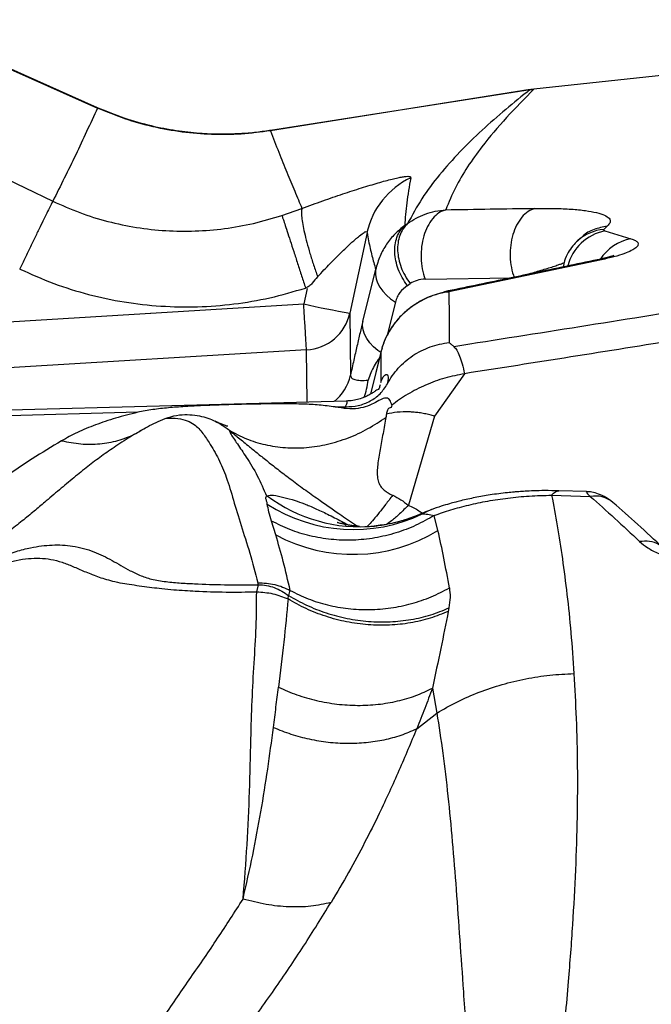
# Model space of a CAD drawing. Units: millimetres. Extents: x 3648 to 28952, y 2988 to 24212.
# Drawn here: x 17958 to 18159, y 19261 to 19573 of the extents above; entities that cross this region are included whole.
import ezdxf

# ---------------------------------------------------------------- set-up
doc = ezdxf.new("R2010")
doc.units = ezdxf.units.MM

msp = doc.modelspace()

# ---------------------------------------------------------------- linework, layer by layer
for p, q in [((18326.7, 19573.46), (18121.27, 19551.44)), ((17936.4, 19566.11), (17982.73, 19545.42)), ((18120.05, 19551.24), (18037.62, 19538.31)), ((18120.04, 19551.28), (18037.64, 19538.22)), ((17906.13, 19546.04), (17968.58, 19515.89)), ((18041.28, 19511.37), (18047.64, 19513.59)), ((18080.27, 19508.18), (18081.16, 19508.77)), ((18144.52, 19507.94), (18143.41, 19506.94)), ((18068.29, 19505.93), (18062.88, 19480.41)), ((18136.33, 19504.38), (18135.18, 19503.35)), ((18143.75, 19506.44), (18152.05, 19503.99)), ((17958.08, 19494.39), (17958.16, 19494.35)), ((18142.71, 19497.31), (18094.21, 19487.17)), ((18142.71, 19497.31), (18141.41, 19497.23)), ((18066.99, 19477.86), (18071.04, 19494.24)), ((18086.72, 19491.17), (18114.09, 19491.59)), ((18049.26, 19488.22), (18048.21, 19483.29)), ((18081.09, 19489.15), (18082, 19489.75)), ((18092.88, 19487.1), (18094.21, 19487.17)), ((17903.66, 19474.59), (18048.21, 19483.29)), ((18077.31, 19483.87), (18074.73, 19473.4)), ((18062.88, 19480.41), (18063.06, 19460.7)), ((18049.11, 19468.76), (17934.19, 19461.84)), ((18049.25, 19452.14), (18049.11, 19468.76)), ((18072.75, 19468.41), (18069.38, 19454.69)), ((18072.65, 19467.93), (18069.4, 19454.7)), ((18072.65, 19467.93), (18072.66, 19458.42)), ((18073.12, 19469.21), (18072.81, 19468.38)), ((18099.23, 19461.17), (18089.76, 19447.69)), ((18072.66, 19458.42), (18072.66, 19458.42)), ((18061.66, 19452.47), (17841.1, 19446.52)), ((18061.7, 19452.44), (18061.66, 19452.43)), ((17995.52, 19448.92), (17841.59, 19444.77)), ((18089.76, 19447.69), (18081.43, 19419.51)), ((18126.88, 19422.61), (18139.15, 19422.19)), ((18137.97, 19423.77), (18129.19, 19424.03)), ((18036.4, 19422.36), (18036.42, 19422.37)), ((18036.42, 19422.37), (18036.59, 19422.45)), ((18088.79, 19418.06), (18085.82, 19416.69)), ((18039.36, 19410.04), (18038, 19414.42)), ((18060.25, 19414.32), (18061.69, 19413.13)), ((18060.25, 19414.32), (18062.55, 19413.12)), ((18090.79, 19411.42), (18089.61, 19416.21)), ((18033.28, 19391.97), (18033.82, 19394.24)), ((18043.24, 19389.71), (18043.42, 19390.82)), ((18094.28, 19386.86), (18094.07, 19385.78)), ((18089.03, 19361.4), (18090.43, 19353.51)), ((18084.06, 19348.55), (18090.43, 19353.51))]:
    msp.add_line(p, q)
at = {"flags": 128}
for points in [[(17982.78, 19545.53), (17959.61, 19555.86), (17936.44, 19566.2)], [(18071, 19494.01), (18070.96, 19492.67), (18071.16, 19491.31), (18071.63, 19489.94), (18072.33, 19488.6), (18073.27, 19487.3), (18074.43, 19486.06), (18075.79, 19484.91), (18077.31, 19483.87)], [(18072.63, 19467.9), (18071.71, 19468.56), (18070.33, 19469.73), (18069.16, 19471), (18068.21, 19472.33), (18067.52, 19473.71), (18067.07, 19475.11), (18066.9, 19476.5), (18066.99, 19477.86)]]:
    msp.add_lwpolyline(points, dxfattribs=at)
for centre, radius, start, end in [((18092.68, 19500.64), 24.96, 114.9385, 167.7565), ((18144.69, 19492.77), 14.23, 95.1595, 132.4994), ((18146.67, 19491.57), 15.16, 101.0984, 165.4135), ((18154.76, 19489.46), 14.78, 100.5703, 147.6134), ((18077.67, 19493.11), 6.72, 170.3657, 172.3157), ((18106.67, 19742.13), 265.36, 257.275, 260.5036), ((18048.31, 19483.68), 14.94, 273.0686, 347.3462), ((18048.64, 19463.88), 14.77, 308.6732, 347.5697), ((18046.03, 19461.47), 22.72, 339.7091, 354.0583), ((18066.01, 19461.57), 48.95, 233.0602, 275.5091), ((18064.02, 19462.04), 50.31, 237.0438, 295.6709), ((18140.81, 19413.8), 8.56, 49.8916, 101.1861), ((18063.87, 19455.58), 51.72, 241.7115, 301.3632)]:
    msp.add_arc(centre, radius, start, end)
for points, knots in [([(18120.04, 19551.28), (18117.45, 19549.2), (18112.28, 19545.04), (18104.75, 19538.47), (18097.64, 19531.58), (18091.2, 19524.32), (18085.51, 19516.74), (18082.61, 19511.43), (18081.16, 19508.77)], [0, 0, 0, 0, 0.166221, 0.332605, 0.499171, 0.665924, 0.832866, 1, 1, 1, 1]), ([(18121.27, 19551.44), (18118.32, 19548.44), (18112.43, 19542.45), (18105.43, 19534.26), (18100.12, 19526.82), (18096.18, 19520.21), (18094.24, 19515.53), (18093.27, 19513.18)], [0, 0, 0, 0, 0.24965, 0.499523, 0.666237, 0.833062, 1, 1, 1, 1]), ([(18120.04, 19551.28), (18120.24, 19551.31), (18120.65, 19551.37), (18121.06, 19551.41), (18121.27, 19551.44)], [0, 0, 0, 0, 0.499975, 1, 1, 1, 1]), ([(18121.27, 19551.41), (18121.07, 19551.38), (18120.65, 19551.33), (18120.24, 19551.27), (18120.04, 19551.24)], [0, 0, 0, 0, 0.500051, 1, 1, 1, 1]), ([(18121.27, 19551.39), (18121.27, 19551.4), (18121.26, 19551.5), (18121.27, 19551.46), (18121.27, 19551.44)], [0, 0, 0, 0, 0.167344, 1, 1, 1, 1]), ([(17982.73, 19545.42), (17980.47, 19540.47), (17975.95, 19530.56), (17971.03, 19520.78), (17968.58, 19515.89)], [0, 0, 0, 0, 0.50042, 1, 1, 1, 1]), ([(17982.77, 19545.5), (17982.78, 19545.52), (17982.81, 19545.59), (17982.76, 19545.49), (17982.73, 19545.42)], [0, 0, 0, 0, 0.321464, 1, 1, 1, 1]), ([(18037.64, 19538.22), (18034.54, 19537.81), (18028.35, 19537.01), (18018.97, 19536.92), (18009.64, 19537.67), (18000.42, 19539.35), (17991.38, 19541.85), (17985.62, 19544.23), (17982.73, 19545.42)], [0, 0, 0, 0, 0.166715, 0.3334, 0.500063, 0.666712, 0.833355, 1, 1, 1, 1]), ([(18037.96, 19538.36), (18036.39, 19538.13), (18033.05, 19537.64), (18027.66, 19537.21), (18021.6, 19537.05), (18014.88, 19537.32), (18007.53, 19538.15), (17999.64, 19539.69), (17991.24, 19542.04), (17985.67, 19544.34), (17982.78, 19545.53)], [0, 0, 0, 0, 0.0840424, 0.1797926, 0.2872457, 0.4063975, 0.537246, 0.6797919, 0.83404, 1, 1, 1, 1]), ([(18037.63, 19538.28), (18037.62, 19538.3), (18037.61, 19538.38), (18037.63, 19538.28), (18037.64, 19538.22)], [0, 0, 0, 0, 0.303637, 1, 1, 1, 1]), ([(18037.64, 19538.22), (18038.52, 19535.92), (18040.29, 19531.33), (18042.89, 19524.98), (18045.39, 19519.02), (18046.89, 19515.4), (18047.64, 19513.59)], [0, 0, 0, 0, 0.2498, 0.499901, 0.750077, 1, 1, 1, 1]), ([(18047.64, 19513.59), (18049.86, 19514.41), (18054.27, 19516.03), (18060.66, 19518.22), (18066.61, 19520.14), (18071.06, 19521.48), (18074.17, 19522.36), (18076.27, 19522.91), (18078.09, 19523.34), (18079.61, 19523.63), (18080.8, 19523.79), (18081.63, 19523.79), (18082.13, 19523.63), (18082.15, 19523.39), (18082.16, 19523.27)], [0, 0, 0, 0, 0.127103, 0.252758, 0.377124, 0.500556, 0.562173, 0.623802, 0.685553, 0.747541, 0.809885, 0.872691, 0.936044, 1, 1, 1, 1]), ([(18082.16, 19523.27), (18081.68, 19520.58), (18080.72, 19515.19), (18080.42, 19510.52), (18080.27, 19508.18)], [0, 0, 0, 0, 0.499228, 1, 1, 1, 1]), ([(17968.58, 19515.89), (17968.41, 19515.57), (17968.07, 19514.9), (17967.22, 19513.18), (17966.11, 19510.93), (17964.75, 19508.15), (17963.2, 19504.97), (17961.53, 19501.52), (17959.8, 19497.97), (17958.65, 19495.57), (17958.08, 19494.39)], [0, 0, 0, 0, 0.119052, 0.24306, 0.370607, 0.5, 0.629393, 0.75694, 0.880948, 1, 1, 1, 1]), ([(17968.58, 19515.89), (17971.41, 19514.62), (17977.08, 19512.08), (17986, 19509.34), (17995.13, 19507.42), (18004.41, 19506.41), (18013.76, 19506.29), (18023.08, 19507.07), (18032.31, 19508.68), (18038.29, 19510.47), (18041.28, 19511.37)], [0, 0, 0, 0, 0.124685, 0.24939, 0.374156, 0.499019, 0.624012, 0.749161, 0.874486, 1, 1, 1, 1]), ([(18047.64, 19513.59), (18047.57, 19513.25), (18047.44, 19512.57), (18047.54, 19510.83), (18047.86, 19508.61), (18048.42, 19505.89), (18049.19, 19502.79), (18050.17, 19499.35), (18051.31, 19495.7), (18052.18, 19493.18), (18052.61, 19491.92)], [0, 0, 0, 0, 0.124541, 0.249739, 0.374946, 0.499955, 0.624971, 0.7502, 0.875428, 1, 1, 1, 1]), ([(18081.16, 19508.77), (18082.04, 19509.36), (18083.8, 19510.54), (18086.76, 19511.84), (18089.92, 19512.79), (18092.15, 19513.05), (18093.27, 19513.18)], [0, 0, 0, 0, 0.2468697, 0.4948655, 0.74541, 1, 1, 1, 1]), ([(18093.27, 19513.18), (18092.54, 19512.9), (18091.06, 19512.33), (18089.08, 19510.46), (18087.44, 19507.96), (18086.24, 19504.94), (18085.53, 19501.56), (18085.36, 19497.98), (18085.72, 19494.39), (18086.39, 19492.23), (18086.72, 19491.17)], [0, 0, 0, 0, 0.12322, 0.25, 0.37678, 0.5, 0.62322, 0.75, 0.87678, 1, 1, 1, 1]), ([(18093.27, 19513.18), (18097.98, 19513.26), (18107.4, 19513.42), (18116.82, 19513.55), (18121.53, 19513.62)], [0, 0, 0, 0, 0.499962, 1, 1, 1, 1]), ([(18121.53, 19513.62), (18120.8, 19513.33), (18119.33, 19512.75), (18117.35, 19510.88), (18115.71, 19508.38), (18114.52, 19505.36), (18113.81, 19501.98), (18113.63, 19498.4), (18113.98, 19494.82), (18114.65, 19492.67), (18114.97, 19491.61)], [0, 0, 0, 0, 0.123195, 0.249958, 0.376743, 0.5, 0.623257, 0.750042, 0.876805, 1, 1, 1, 1]), ([(18121.53, 19513.62), (18123.66, 19513.62), (18127.92, 19513.64), (18133.24, 19513.39), (18137.73, 19512.95), (18141.26, 19512.31), (18143.82, 19511.49), (18145.28, 19510.48), (18145.7, 19509.31), (18144.91, 19508.4), (18144.52, 19507.94)], [0, 0, 0, 0, 0.124832, 0.249737, 0.374705, 0.499726, 0.624787, 0.749869, 0.87495, 1, 1, 1, 1]), ([(18041.28, 19511.37), (18041.38, 19511.07), (18041.59, 19510.48), (18042.16, 19508.76), (18042.94, 19506.41), (18043.91, 19503.43), (18045.03, 19499.96), (18046.26, 19496.18), (18047.52, 19492.26), (18048.37, 19489.62), (18048.78, 19488.33)], [0, 0, 0, 0, 0.118504, 0.242406, 0.370187, 0.5, 0.629813, 0.757594, 0.881496, 1, 1, 1, 1]), ([(18080.27, 19508.18), (18079.19, 19507.32), (18077.03, 19505.58), (18074.41, 19502.28), (18072.27, 19498.52), (18071.45, 19495.68), (18071.04, 19494.24)], [0, 0, 0, 0, 0.2428692, 0.4885552, 0.7398548, 1, 1, 1, 1]), ([(18081.09, 19489.15), (18080.51, 19489.97), (18079.37, 19491.6), (18078.16, 19494.27), (18077.38, 19496.96), (18077.04, 19499.6), (18077.15, 19502.13), (18077.72, 19504.47), (18078.72, 19506.57), (18079.75, 19507.64), (18080.27, 19508.18)], [0, 0, 0, 0, 0.1290702, 0.2543789, 0.377632, 0.5, 0.622368, 0.7456211, 0.8709298, 1, 1, 1, 1]), ([(18081.16, 19508.77), (18080.64, 19508.23), (18079.62, 19507.17), (18078.62, 19505.06), (18078.05, 19502.73), (18077.94, 19500.2), (18078.28, 19497.55), (18079.07, 19494.87), (18080.28, 19492.2), (18081.42, 19490.58), (18082, 19489.75)], [0, 0, 0, 0, 0.129069, 0.254378, 0.377632, 0.5, 0.622368, 0.745622, 0.870931, 1, 1, 1, 1]), ([(18144.52, 19507.94), (18143.11, 19507.67), (18140.3, 19507.12), (18137.51, 19505.66), (18136.48, 19504.46), (18136.37, 19504.34)], [0, 0, 0, 0, 0.473672, 0.947343, 1, 1, 1, 1]), ([(18143.41, 19506.94), (18143.35, 19506.84), (18143.22, 19506.65), (18143.57, 19506.51), (18143.75, 19506.44)], [0, 0, 0, 0, 0.499791, 1, 1, 1, 1]), ([(18052.61, 19491.92), (18053.28, 19492.64), (18054.61, 19494.06), (18056.56, 19496.08), (18058.77, 19498.31), (18061.12, 19500.6), (18063.16, 19502.52), (18064.58, 19503.79), (18065.83, 19504.85), (18067.1, 19505.85), (18068.15, 19506.43), (18068.24, 19506.09), (18068.29, 19505.93)], [0, 0, 0, 0, 0.105957, 0.207697, 0.305086, 0.450381, 0.576424, 0.638586, 0.695911, 0.803715, 0.902688, 1, 1, 1, 1]), ([(18068.29, 19505.93), (18068.45, 19505.04), (18068.77, 19503.28), (18069.3, 19500.86), (18069.85, 19498.58), (18070.44, 19496.4), (18070.84, 19494.97), (18071.04, 19494.24)], [0, 0, 0, 0, 0.1990952, 0.3970821, 0.5990922, 0.7943233, 1, 1, 1, 1]), ([(18152.05, 19503.99), (18152.56, 19503.8), (18153.57, 19503.44), (18154.3, 19502.76), (18154.4, 19501.99), (18153.74, 19501.14), (18152.29, 19500.21), (18149.97, 19499.24), (18146.83, 19498.24), (18144.08, 19497.62), (18142.71, 19497.31)], [0, 0, 0, 0, 0.125223, 0.250449, 0.375649, 0.500788, 0.625825, 0.750718, 0.87544, 1, 1, 1, 1]), ([(18135.18, 19503.36), (18134.64, 19502.83), (18133.51, 19501.71), (18132.06, 19499.54), (18130.97, 19497.28), (18130.65, 19495.67), (18130.52, 19495.02)], [0, 0, 0, 0, 0.243522, 0.511643, 0.801553, 1, 1, 1, 1]), ([(18146.6, 19498.6), (18146.6, 19498.61), (18146.6, 19498.63), (18146.19, 19498.49), (18145.28, 19498.22), (18143.7, 19497.79), (18142.12, 19497.45), (18141.28, 19497.27)], [0, 0, 0, 0, 0.088273, 0.269538, 0.480593, 0.723272, 1, 1, 1, 1]), ([(18141.4, 19497.29), (18134.69, 19495.89), (18125.02, 19493.87), (18108.83, 19490.49), (18099.37, 19488.52), (18092.87, 19487.16)], [0, 0, 0, 0, 0.415006, 0.598125, 1, 1, 1, 1]), ([(18255.61, 19495.35), (18229.01, 19491.01), (18175.82, 19482.35), (18122.52, 19473.94), (18095.88, 19469.74)], [0, 0, 0, 0, 0.500038, 1, 1, 1, 1]), ([(18117.92, 19492.39), (18118.5, 19492.55), (18119.96, 19492.94), (18121.84, 19493.47), (18123.76, 19494.04), (18125.6, 19494.59), (18127.38, 19495.15), (18128.87, 19495.65), (18129.92, 19496.03), (18130.55, 19496.27), (18130.8, 19496.37), (18130.84, 19496.39)], [0, 0, 0, 0, 0.094481, 0.234447, 0.337337, 0.467768, 0.625741, 0.767012, 0.884761, 0.978986, 1, 1, 1, 1]), ([(17958.16, 19494.35), (17961.71, 19492.76), (17968.79, 19489.59), (17979.9, 19486.16), (17991.27, 19483.74), (18002.86, 19482.45), (18014.5, 19482.23), (18026.07, 19483.12), (18037.56, 19485.05), (18045.03, 19487.23), (18048.78, 19488.33)], [0, 0, 0, 0, 0.125423, 0.249787, 0.374258, 0.499997, 0.625067, 0.749346, 0.873954, 1, 1, 1, 1]), ([(18052.61, 19491.92), (18052.06, 19491.24), (18051.2, 19490.19), (18050, 19488.85), (18049.17, 19488.49), (18048.78, 19488.33)], [0, 0, 0, 0, 0.496724, 0.76748, 1, 1, 1, 1]), ([(18081.09, 19489.15), (18080.25, 19488.47), (18078.99, 19487.45), (18077.84, 19485.55), (18077.49, 19484.43), (18077.31, 19483.87)], [0, 0, 0, 0, 0.499619, 0.749841, 1, 1, 1, 1]), ([(18086.72, 19491.17), (18085.84, 19491.09), (18084.09, 19490.93), (18082.7, 19490.15), (18082, 19489.75)], [0, 0, 0, 0, 0.4999226, 1, 1, 1, 1]), ([(18278.45, 19489.95), (18265.8, 19487.88), (18240.86, 19483.8), (18203.96, 19477.82), (18168.12, 19472.06), (18133.33, 19466.52), (18110.48, 19462.93), (18099.23, 19461.17)], [0, 0, 0, 0, 0.211959, 0.417939, 0.617938, 0.811958, 1, 1, 1, 1]), ([(18094.21, 19487.17), (18093.01, 19486.94), (18090.54, 19486.46), (18086.9, 19485.07), (18083.37, 19483.13), (18080.13, 19480.65), (18077.36, 19477.73), (18075.18, 19474.55), (18073.57, 19471.26), (18072.95, 19469.02), (18072.65, 19467.93)], [0, 0, 0, 0, 0.11944, 0.24382, 0.372394, 0.503187, 0.633367, 0.760347, 0.882663, 1, 1, 1, 1]), ([(18091.96, 19486.83), (18091.03, 19486.57), (18089.32, 19486.1), (18087.04, 19485.14), (18085.16, 19484.17), (18083.9, 19483.39), (18083.01, 19482.77), (18082.24, 19482.23), (18081.13, 19481.37), (18079.64, 19480.07), (18078.1, 19478.47), (18076.6, 19476.6), (18075.23, 19474.51), (18073.95, 19472.04), (18073.34, 19470.2), (18073.01, 19469.23)], [0, 0, 0, 0, 0.109279, 0.20101, 0.273302, 0.342423, 0.363325, 0.39222, 0.445912, 0.517834, 0.60884, 0.689964, 0.78219, 0.885524, 1, 1, 1, 1]), ([(18091.99, 19486.73), (18092.18, 19486.88), (18092.45, 19487.11), (18092.78, 19487.1), (18092.88, 19487.1)], [0, 0, 0, 0, 0.674387, 1, 1, 1, 1]), ([(18094.21, 19487.17), (18094.27, 19484.68), (18094.39, 19479.68), (18094.37, 19473.92), (18094.36, 19471.04)], [0, 0, 0, 0, 0.499519, 1, 1, 1, 1]), ([(18049.11, 19468.76), (18049.09, 19468.94), (18049.07, 19469.3), (18049, 19470.37), (18048.91, 19471.84), (18048.79, 19473.72), (18048.66, 19475.92), (18048.51, 19478.31), (18048.36, 19480.79), (18048.26, 19482.47), (18048.21, 19483.29)], [0, 0, 0, 0, 0.118397, 0.242278, 0.370105, 0.5, 0.629895, 0.757722, 0.881603, 1, 1, 1, 1]), ([(18066.99, 19477.86), (18066.69, 19476.64), (18066.09, 19474.19), (18065.11, 19469.99), (18064.09, 19465.47), (18063.4, 19462.29), (18063.06, 19460.7)], [0, 0, 0, 0, 0.2501, 0.50014, 0.750106, 1, 1, 1, 1]), ([(18074.76, 19457.91), (18075.25, 19458.79), (18076.24, 19460.55), (18078.18, 19462.93), (18080.37, 19465.08), (18082.81, 19466.95), (18085.48, 19468.51), (18088.32, 19469.73), (18091.29, 19470.62), (18093.34, 19470.9), (18094.36, 19471.04)], [0, 0, 0, 0, 0.12465, 0.24977, 0.374831, 0.499821, 0.624955, 0.750015, 0.874985, 1, 1, 1, 1]), ([(18094.36, 19471.04), (18094.61, 19470.83), (18095.12, 19470.4), (18095.63, 19469.96), (18095.88, 19469.74)], [0, 0, 0, 0, 0.4999955, 1, 1, 1, 1]), ([(18095.88, 19469.74), (18096.18, 19469.41), (18096.78, 19468.76), (18097.65, 19466.84), (18098.49, 19464.37), (18098.99, 19462.23), (18099.23, 19461.17)], [0, 0, 0, 0, 0.249919, 0.500055, 0.749895, 1, 1, 1, 1]), ([(18072.17, 19466.06), (18072.06, 19465.91), (18071.53, 19465.22), (18070.62, 19463.71), (18069.5, 19461.54), (18068.91, 19459.9), (18068.63, 19459.11)], [0, 0, 0, 0, 0.083618, 0.411509, 0.716423, 1, 1, 1, 1]), ([(18063.06, 19460.7), (18063.1, 19460.4), (18063.19, 19459.81), (18064.33, 19459.25), (18066.11, 19458.97), (18067.78, 19459.07), (18068.63, 19459.11)], [0, 0, 0, 0, 0.251599, 0.499992, 0.748359, 1, 1, 1, 1]), ([(18072.66, 19458.42), (18072.87, 19458.94), (18073.29, 19460.01), (18073.99, 19460.8), (18074.58, 19461.04), (18074.96, 19460.62), (18075.05, 19459.64), (18074.84, 19458.47), (18074.74, 19457.9)], [0, 0, 0, 0, 0.152342, 0.312559, 0.479528, 0.651541, 0.826053, 1, 1, 1, 1]), ([(18099.23, 19461.17), (18097.15, 19460.76), (18092.97, 19459.94), (18086.83, 19457.67), (18082.07, 19455.23), (18078.56, 19452.99), (18076.98, 19451.75), (18076.19, 19451.14)], [0, 0, 0, 0, 0.24992, 0.499837, 0.749748, 0.874913, 1, 1, 1, 1]), ([(18061.46, 19450.67), (18062.83, 19450.74), (18065.58, 19450.88), (18069.36, 19452.38), (18072.59, 19454.67), (18074.04, 19456.83), (18074.76, 19457.91)], [0, 0, 0, 0, 0.25005, 0.500237, 0.750546, 1, 1, 1, 1]), ([(18072.42, 19457.6), (18072.34, 19457.21), (18072.24, 19456.71), (18071.99, 19456.26), (18071.94, 19456.16)], [0, 0, 0, 0, 0.773228, 1, 1, 1, 1]), ([(18071.94, 19456.14), (18071.85, 19456.15), (18071.67, 19456.15), (18071.06, 19455.74), (18070.16, 19455.14), (18068.98, 19454.43), (18067.52, 19453.72), (18065.79, 19453.09), (18063.86, 19452.62), (18062.43, 19452.53), (18061.73, 19452.49)], [0, 0, 0, 0, 0.15774, 0.314809, 0.456786, 0.58431, 0.699323, 0.804775, 0.904007, 1, 1, 1, 1]), ([(18058.18, 19450.61), (18056.52, 19450.84), (18053.19, 19451.29), (18047.96, 19451.54), (18041.76, 19451.66), (18034.56, 19451.57), (18026.46, 19451.39), (18018.39, 19451.14), (18011.32, 19450.82), (18005.29, 19450.37), (18000.27, 19449.83), (17997.1, 19449.22), (17995.52, 19448.92)], [0, 0, 0, 0, 0.083307, 0.166615, 0.249963, 0.374956, 0.499973, 0.624976, 0.74998, 0.833308, 0.916667, 1, 1, 1, 1]), ([(18076.15, 19451.18), (18075.98, 19451.78), (18075.63, 19452.97), (18074.57, 19453.59), (18073.14, 19453.25), (18071.06, 19452.05), (18068.54, 19450.85), (18065.55, 19450.04), (18062.03, 19449.96), (18059.47, 19450.39), (18058.18, 19450.61)], [0, 0, 0, 0, 0.124944, 0.2498, 0.37509, 0.499707, 0.624949, 0.749903, 0.874809, 1, 1, 1, 1]), ([(18058.18, 19450.61), (18058.73, 19450.62), (18059.82, 19450.63), (18060.92, 19450.66), (18061.46, 19450.67)], [0, 0, 0, 0, 0.500778, 1, 1, 1, 1]), ([(18061.46, 19450.7), (18061.63, 19451.03), (18061.95, 19451.69), (18062.08, 19452.27), (18061.99, 19452.54), (18061.77, 19452.47), (18061.7, 19452.44)], [0, 0, 0, 0, 0.286526, 0.570373, 0.85316, 1, 1, 1, 1]), ([(18076.15, 19451.18), (18076.13, 19450.87), (18076.1, 19450.24), (18075.26, 19450.4), (18074.7, 19449.7), (18074.53, 19448.8), (18074.45, 19448.35)], [0, 0, 0, 0, 0.2466239, 0.4989433, 0.7486382, 1, 1, 1, 1]), ([(17995.52, 19448.92), (17993.15, 19448.32), (17988.41, 19447.13), (17982.04, 19444.97), (17976.24, 19442.58), (17973, 19440.78), (17971.38, 19439.88)], [0, 0, 0, 0, 0.250006, 0.500015, 0.750014, 1, 1, 1, 1]), ([(18004.24, 19446.97), (18005.46, 19447.35), (18007.91, 19448.12), (18011.32, 19448.27), (18014.41, 19447.99), (18017.22, 19447.3), (18019.63, 19446.37), (18021.64, 19445.33), (18023.31, 19444.25), (18024.19, 19443.57), (18024.62, 19443.22)], [0, 0, 0, 0, 0.1246161, 0.2493608, 0.3744221, 0.4994952, 0.6246551, 0.7497165, 0.8749467, 1, 1, 1, 1]), ([(18074.45, 19448.35), (18074.42, 19448.18), (18074.37, 19447.84), (18074.32, 19447.5), (18074.29, 19447.33)], [0, 0, 0, 0, 0.500058, 1, 1, 1, 1]), ([(18089.76, 19447.69), (18089.25, 19447.84), (18088.18, 19448.14), (18086.53, 19448.5), (18084.86, 19448.78), (18083.23, 19448.96), (18080.9, 19449.11), (18077.88, 19449.05), (18075.59, 19448.57), (18074.46, 19448.33)], [0, 0, 0, 0, 0.096636, 0.205418, 0.311568, 0.41351, 0.5142, 0.759651, 1, 1, 1, 1]), ([(17994.55, 19441.95), (17995.12, 19442.3), (17996.25, 19442.99), (17998.61, 19444.33), (18001.31, 19445.75), (18003.26, 19446.57), (18004.24, 19446.97)], [0, 0, 0, 0, 0.250066, 0.500052, 0.749972, 1, 1, 1, 1]), ([(18004.24, 19446.97), (18005.29, 19447.03), (18007.38, 19447.15), (18010.72, 19446.59), (18013.05, 19445.47), (18014.66, 19444.12), (18015.92, 19442.64), (18017.06, 19441.04), (18018.82, 19438.34), (18021.27, 19434.23), (18023.84, 19428.14), (18025.85, 19421.19), (18028.27, 19413.19), (18031.14, 19404.45), (18032.83, 19398.03), (18033.68, 19394.83)], [0, 0, 0, 0, 0.0431123, 0.0858274, 0.1269896, 0.1672719, 0.2072648, 0.2471781, 0.2870625, 0.396454, 0.5051597, 0.6287375, 0.7526454, 0.8764964, 1, 1, 1, 1]), ([(18024.08, 19444.49), (18024.08, 19444.49), (18024.12, 19444.48), (18024.02, 19444.5), (18023.71, 19444.59), (18023.34, 19444.71), (18022.7, 19444.92), (18021.66, 19445.36), (18020.63, 19445.85), (18020.06, 19446.12)], [0, 0, 0, 0, 0.008308, 0.107079, 0.189076, 0.311644, 0.485928, 0.715416, 1, 1, 1, 1]), ([(18024.62, 19443.22), (18026.39, 19442.27), (18029.97, 19440.34), (18035.97, 19438.51), (18042.38, 19437.55), (18049.06, 19437.6), (18055.79, 19438.66), (18062.36, 19440.7), (18068.6, 19443.54), (18072.41, 19446.08), (18074.29, 19447.33)], [0, 0, 0, 0, 0.120546, 0.24483, 0.371738, 0.5, 0.628262, 0.75517, 0.879454, 1, 1, 1, 1]), ([(18074.29, 19447.33), (18073.99, 19445.64), (18073.41, 19442.33), (18072.43, 19437.29), (18071.74, 19433.23), (18071.5, 19430.2), (18071.57, 19428.21), (18071.97, 19426.57), (18072.71, 19425.24), (18073.69, 19424.2), (18074.98, 19423.3), (18075.94, 19422.84), (18076.44, 19422.6)], [0, 0, 0, 0, 0.217011, 0.426289, 0.61996, 0.706223, 0.781923, 0.845155, 0.885394, 0.922127, 0.959209, 1, 1, 1, 1]), ([(17994.55, 19441.95), (17992.74, 19440.82), (17989.22, 19438.62), (17984.55, 19435.43), (17980.21, 19432.17), (17975.81, 19428.64), (17971.25, 19424.84), (17967.01, 19421.25), (17963.07, 19417.91), (17959.41, 19414.85), (17955.18, 19411.47), (17950.32, 19407.81), (17944.78, 19403.97), (17939.04, 19400.37), (17933.87, 19397.2), (17929.08, 19394.27), (17926.07, 19392.39), (17924.58, 19391.46)], [0, 0, 0, 0, 0.080266, 0.156275, 0.232217, 0.310418, 0.39047, 0.472125, 0.528108, 0.585495, 0.645336, 0.707704, 0.772436, 0.834471, 0.891758, 0.946513, 1, 1, 1, 1]), ([(17971.38, 19439.88), (17973.42, 19439.49), (17977.51, 19438.71), (17983.52, 19438.8), (17989.3, 19439.76), (17992.81, 19441.22), (17994.55, 19441.95)], [0, 0, 0, 0, 0.248682, 0.5, 0.751318, 1, 1, 1, 1]), ([(17996.64, 19443.2), (17996.38, 19443.06), (17996.01, 19442.86), (17996.04, 19442.87), (17996.05, 19442.87)], [0, 0, 0, 0, 0.682276, 1, 1, 1, 1]), ([(18024.62, 19443.22), (18024.71, 19442.92), (18024.88, 19442.32), (18025.88, 19440.72), (18027.12, 19438.91), (18028.52, 19436.89), (18030.7, 19433.63), (18033.62, 19428.86), (18035.47, 19424.54), (18036.39, 19422.39)], [0, 0, 0, 0, 0.101571, 0.20167, 0.301368, 0.401035, 0.500774, 0.750509, 1, 1, 1, 1]), ([(18024.62, 19443.22), (18025.55, 19442.46), (18027.42, 19440.93), (18030.53, 19438.38), (18033.71, 19435.8), (18036.83, 19433.29), (18040.38, 19430.51), (18044.37, 19427.46), (18048.79, 19424.22), (18054.07, 19420.48), (18059.55, 19416.68), (18063.57, 19413.93), (18065.24, 19412.79)], [0, 0, 0, 0, 0.124646, 0.250007, 0.334609, 0.420677, 0.508595, 0.59863, 0.69099, 0.780779, 0.908962, 1, 1, 1, 1]), ([(17971.38, 19439.88), (17968.22, 19438), (17961.88, 19434.22), (17953.22, 19428.24), (17945.19, 19422.03), (17937.89, 19416.11), (17931.11, 19410.52), (17924.6, 19405.35), (17917.35, 19400.29), (17909.27, 19395.4), (17903.9, 19392.09), (17901.22, 19390.44)], [0, 0, 0, 0, 0.124952, 0.249815, 0.37463, 0.499459, 0.59936, 0.699333, 0.799432, 0.899692, 1, 1, 1, 1]), ([(18036.59, 19422.45), (18037.2, 19422.56), (18038.45, 19422.79), (18041.81, 19421.97), (18045.04, 19421.11), (18048.38, 19419.93), (18051.8, 19418.51), (18055.72, 19416.66), (18058.73, 19415.11), (18060.25, 19414.32)], [0, 0, 0, 0, 0.164606, 0.335054, 0.500654, 0.62297, 0.745942, 0.871868, 1, 1, 1, 1]), ([(18076.44, 19422.6), (18075.67, 19421.6), (18074.13, 19419.58), (18072.11, 19417.04), (18070.37, 19414.92), (18069.07, 19413.43), (18068.5, 19412.86), (18068.29, 19412.64)], [0, 0, 0, 0, 0.214558, 0.4318, 0.650407, 0.869015, 1, 1, 1, 1]), ([(18076.44, 19422.6), (18077.33, 19422.17), (18079.09, 19421.3), (18080.63, 19420.06), (18081.4, 19419.44)], [0, 0, 0, 0, 0.500009, 1, 1, 1, 1]), ([(18129.19, 19424.03), (18127.68, 19424.06), (18124.96, 19424.11), (18121.4, 19424.02), (18118.68, 19423.9), (18116.63, 19423.76), (18114.76, 19423.61), (18112.61, 19423.4), (18110.07, 19423.11), (18106.62, 19422.62), (18102.59, 19421.9), (18098.99, 19421.11), (18096.32, 19420.43), (18094.23, 19419.85), (18091.6, 19419.07), (18089.69, 19418.41), (18088.62, 19418.04)], [0, 0, 0, 0, 0.098126, 0.176735, 0.236168, 0.281433, 0.317136, 0.365899, 0.431787, 0.49809, 0.617265, 0.73471, 0.779319, 0.832577, 0.906161, 1, 1, 1, 1]), ([(18089.61, 19416.21), (18091.35, 19416.81), (18094.85, 19418.03), (18100.54, 19419.55), (18106.58, 19420.83), (18113.02, 19421.8), (18119.79, 19422.46), (18124.51, 19422.56), (18126.88, 19422.61)], [0, 0, 0, 0, 0.160191, 0.322669, 0.487705, 0.655534, 0.826306, 1, 1, 1, 1]), ([(18126.88, 19422.61), (18127.28, 19423.05), (18128.05, 19423.89), (18128.82, 19423.96), (18129.19, 19423.99)], [0, 0, 0, 0, 0.523494, 1, 1, 1, 1]), ([(18126.88, 19422.61), (18127.48, 19419.42), (18128.68, 19413.04), (18130.32, 19402.53), (18131.78, 19391.26), (18133.04, 19379.18), (18133.63, 19370.42), (18133.93, 19366.03)], [0, 0, 0, 0, 0.198373, 0.397608, 0.597664, 0.798487, 1, 1, 1, 1]), ([(18137.97, 19423.76), (18137.91, 19423.75), (18137.8, 19423.72), (18138, 19423.29), (18138.69, 19422.63), (18139.15, 19422.19)], [0, 0, 0, 0, 0.23627, 0.491209, 1, 1, 1, 1]), ([(18146.32, 19420.34), (18145.58, 19420.91), (18144.11, 19422.04), (18141.77, 19423.07), (18139.61, 19423.66), (18138.5, 19423.74), (18137.96, 19423.77)], [0, 0, 0, 0, 0.260871, 0.518555, 0.765801, 1, 1, 1, 1]), ([(18036.65, 19419.82), (18036.6, 19420.13), (18036.49, 19420.75), (18036.05, 19421.84), (18036.29, 19422.19), (18036.4, 19422.36)], [0, 0, 0, 0, 0.333532, 0.667025, 1, 1, 1, 1]), ([(18038, 19414.42), (18037.7, 19415.4), (18037.11, 19417.34), (18036.8, 19419), (18036.65, 19419.82)], [0, 0, 0, 0, 0.502796, 1, 1, 1, 1]), ([(18081.4, 19419.44), (18080.48, 19418.5), (18078.61, 19416.63), (18076.28, 19414.61), (18074.97, 19413.71), (18074.45, 19413.35)], [0, 0, 0, 0, 0.372895, 0.750452, 1, 1, 1, 1]), ([(18081.39, 19419.44), (18082.55, 19418.91), (18084.15, 19418.18), (18085.49, 19417.17), (18085.86, 19416.9)], [0, 0, 0, 0, 0.725832, 1, 1, 1, 1]), ([(18139.15, 19422.19), (18141.73, 19419.93), (18146.89, 19415.4), (18152.17, 19410.43), (18154.8, 19407.94)], [0, 0, 0, 0, 0.4999, 1, 1, 1, 1]), ([(18162.21, 19405.9), (18159.54, 19408.42), (18154.19, 19413.46), (18148.94, 19418.05), (18146.32, 19420.34)], [0, 0, 0, 0, 0.500007, 1, 1, 1, 1]), ([(18085.02, 19416.55), (18083.5, 19415.95), (18080.43, 19414.72), (18075.55, 19413.47), (18072.25, 19413.05), (18070.59, 19412.84)], [0, 0, 0, 0, 0.327946, 0.662486, 1, 1, 1, 1]), ([(18085, 19416.54), (18085.02, 19416.55), (18085.29, 19416.67), (18085.56, 19416.68), (18085.82, 19416.69)], [0, 0, 0, 0, 0.064032, 1, 1, 1, 1]), ([(18088.77, 19418.1), (18087.87, 19417.73), (18086.36, 19417.12), (18085.45, 19416.73), (18085.09, 19416.57)], [0, 0, 0, 0, 0.602076, 1, 1, 1, 1]), ([(18085.82, 19416.69), (18086.36, 19416.7), (18087.43, 19416.7), (18088.89, 19416.37), (18089.61, 19416.21)], [0, 0, 0, 0, 0.505059, 1, 1, 1, 1]), ([(18089.61, 19416.21), (18087.7, 19415.12), (18083.83, 19412.92), (18077.47, 19410.54), (18070.76, 19408.93), (18063.84, 19408.23), (18056.91, 19408.45), (18050.19, 19409.6), (18043.81, 19411.53), (18039.92, 19413.47), (18038, 19414.42)], [0, 0, 0, 0, 0.120921, 0.245272, 0.372019, 0.5, 0.627981, 0.754728, 0.879079, 1, 1, 1, 1]), ([(18065.96, 19412.72), (18065.26, 19412.78), (18064.13, 19412.87), (18062.47, 19413.13), (18060.94, 19413.41), (18059.72, 19413.71), (18059.2, 19413.86), (18058.95, 19413.94), (18058.84, 19413.98), (18058.87, 19413.97), (18058.87, 19413.97)], [0, 0, 0, 0, 0.167876, 0.272703, 0.375209, 0.583582, 0.734698, 0.873927, 0.991606, 1, 1, 1, 1]), ([(18080.27, 19414.78), (18079.13, 19414.45), (18076.97, 19413.83), (18074.12, 19413.26), (18072, 19412.92), (18070.42, 19412.72), (18068.98, 19412.61), (18067.95, 19412.64), (18067.63, 19412.65)], [0, 0, 0, 0, 0.250921, 0.475125, 0.673208, 0.8075, 0.94039, 1, 1, 1, 1]), ([(18094.42, 19393.21), (18093.86, 19396.41), (18092.72, 19402.82), (18091.43, 19408.55), (18090.79, 19411.42)], [0, 0, 0, 0, 0.499693, 1, 1, 1, 1]), ([(18043.92, 19392.41), (18043.2, 19395.52), (18041.75, 19401.73), (18040.16, 19407.27), (18039.36, 19410.04)], [0, 0, 0, 0, 0.500477, 1, 1, 1, 1]), ([(18162.08, 19405.81), (18161.72, 19406.19), (18160.65, 19407.34), (18158.04, 19408.2), (18155.86, 19408.02), (18154.8, 19407.94)], [0, 0, 0, 0, 0.202951, 0.613969, 1, 1, 1, 1]), ([(18154.8, 19407.94), (18155.61, 19407.26), (18157.22, 19405.9), (18160.73, 19404.09), (18165.03, 19402.54), (18169.27, 19401.55), (18172.97, 19400.99), (18175.88, 19400.7), (18178.89, 19400.54), (18181.95, 19400.53), (18185.03, 19400.67), (18188.07, 19400.96), (18191.06, 19401.39), (18192.95, 19401.78), (18193.89, 19401.98)], [0, 0, 0, 0, 0.125648, 0.251187, 0.376529, 0.501594, 0.564096, 0.626521, 0.688873, 0.751161, 0.813399, 0.875604, 0.937798, 1, 1, 1, 1]), ([(17914.55, 19384.96), (17916.32, 19385.81), (17919.84, 19387.51), (17925.44, 19390.3), (17931.05, 19393.16), (17936.61, 19395.98), (17942.03, 19398.67), (17947.21, 19401.1), (17952.2, 19403.2), (17957, 19404.87), (17962.41, 19406.26), (17968.44, 19407.04), (17973.98, 19406.73), (17978.35, 19405.82), (17981.59, 19404.76), (17984.56, 19403.44), (17987.38, 19401.95), (17990.17, 19400.35), (17993.11, 19398.7), (17995.81, 19397.35), (17998.37, 19396.42), (18000.44, 19395.87), (18002.71, 19395.44), (18005.88, 19395.02), (18009.93, 19394.72), (18016.3, 19394.4), (18024.26, 19394.16), (18030.61, 19394.22), (18033.82, 19394.24)], [0, 0, 0, 0, 0.039937, 0.079372, 0.11854, 0.157641, 0.19697, 0.237318, 0.279365, 0.322806, 0.367262, 0.435562, 0.504577, 0.543711, 0.582096, 0.619587, 0.656407, 0.692734, 0.728692, 0.764342, 0.779846, 0.795225, 0.810456, 0.825533, 0.855236, 0.884444, 0.941695, 1, 1, 1, 1]), ([(17912.5, 19382.58), (17914.42, 19383.48), (17918.26, 19385.26), (17924.23, 19388.08), (17929.95, 19390.86), (17935.19, 19393.45), (17940.04, 19395.78), (17944.56, 19397.82), (17948.89, 19399.6), (17953.04, 19401), (17957.04, 19402.02), (17960.89, 19402.61), (17964.54, 19402.72), (17968.1, 19402.33), (17971.55, 19401.43), (17974.98, 19400.06), (17978.57, 19398.47), (17981.9, 19397.11), (17984.98, 19396.08), (17987.57, 19395.36), (17990.44, 19394.73), (17993.61, 19394.26), (17996.77, 19393.82), (17999.96, 19393.39), (18003.35, 19392.99), (18006.85, 19392.66), (18010.42, 19392.4), (18015.95, 19392.08), (18023.55, 19391.85), (18030.04, 19391.93), (18033.28, 19391.97)], [0, 0, 0, 0, 0.043717, 0.087052, 0.126631, 0.163012, 0.197086, 0.231558, 0.267609, 0.305332, 0.344781, 0.385413, 0.426655, 0.468191, 0.515138, 0.562395, 0.610473, 0.660245, 0.683372, 0.707581, 0.733598, 0.755136, 0.777183, 0.798108, 0.817496, 0.841044, 0.862516, 0.88253, 0.9413, 1, 1, 1, 1]), ([(18033.82, 19394.24), (18033.8, 19394.34), (18033.75, 19394.53), (18033.7, 19394.73), (18033.68, 19394.83)], [0, 0, 0, 0, 0.4999948, 1, 1, 1, 1]), ([(18033.68, 19394.83), (18034.57, 19394.81), (18036.37, 19394.79), (18039.01, 19394.33), (18041.56, 19393.57), (18043.13, 19392.8), (18043.92, 19392.41)], [0, 0, 0, 0, 0.2499432, 0.4999918, 0.7499945, 1, 1, 1, 1]), ([(18028.96, 19294.53), (18029.42, 19300.3), (18030.34, 19311.84), (18031.08, 19328.74), (18031.39, 19343.97), (18031.79, 19357.52), (18032.46, 19369.38), (18033.22, 19380.86), (18033.26, 19388.27), (18033.28, 19391.97)], [0, 0, 0, 0, 0.166051, 0.332084, 0.498377, 0.623791, 0.749644, 0.875198, 1, 1, 1, 1]), ([(18033.28, 19391.97), (18035.03, 19391.86), (18038.53, 19391.65), (18041.66, 19390.36), (18043.23, 19389.71)], [0, 0, 0, 0, 0.4992362, 1, 1, 1, 1]), ([(18033.82, 19394.24), (18034.69, 19394.2), (18036.43, 19394.12), (18038.91, 19393.36), (18041.24, 19392.26), (18042.69, 19391.3), (18043.41, 19390.82)], [0, 0, 0, 0, 0.249862, 0.499595, 0.749868, 1, 1, 1, 1]), ([(18043.41, 19390.82), (18043.54, 19391.1), (18043.81, 19391.72), (18043.88, 19392.17), (18043.92, 19392.41)], [0, 0, 0, 0, 0.4541801, 1, 1, 1, 1]), ([(18043.92, 19392.41), (18045.79, 19391.49), (18049.58, 19389.62), (18055.8, 19387.71), (18062.34, 19386.54), (18069.09, 19386.21), (18075.84, 19386.75), (18082.42, 19388.13), (18088.68, 19390.24), (18092.53, 19392.23), (18094.42, 19393.21)], [0, 0, 0, 0, 0.121131, 0.245519, 0.372176, 0.5, 0.627824, 0.754481, 0.878869, 1, 1, 1, 1]), ([(18094.42, 19393.21), (18094.54, 19392.24), (18094.79, 19390.31), (18094.45, 19388.04), (18094.29, 19386.9)], [0, 0, 0, 0, 0.501402, 1, 1, 1, 1]), ([(18043.23, 19389.71), (18042.82, 19385.21), (18041.98, 19376.18), (18040.78, 19366.55), (18040.18, 19361.71)], [0, 0, 0, 0, 0.498073, 1, 1, 1, 1]), ([(18094.07, 19385.78), (18092.18, 19385.01), (18088.35, 19383.45), (18082.06, 19382), (18075.45, 19381.28), (18068.63, 19381.39), (18061.82, 19382.33), (18055.22, 19384.08), (18048.94, 19386.49), (18045.12, 19388.65), (18043.24, 19389.71)], [0, 0, 0, 0, 0.120998, 0.245362, 0.372077, 0.5, 0.627923, 0.754638, 0.879002, 1, 1, 1, 1]), ([(18043.42, 19390.82), (18045.3, 19389.75), (18049.12, 19387.59), (18055.38, 19385.16), (18061.99, 19383.41), (18068.8, 19382.47), (18075.61, 19382.35), (18082.24, 19383.07), (18088.54, 19384.52), (18092.38, 19386.09), (18094.28, 19386.86)], [0, 0, 0, 0, 0.121, 0.245365, 0.372078, 0.5, 0.627922, 0.754635, 0.879, 1, 1, 1, 1]), ([(18094.07, 19385.78), (18093.3, 19381.91), (18091.74, 19374.17), (18089.94, 19365.66), (18089.03, 19361.4)], [0, 0, 0, 0, 0.499937, 1, 1, 1, 1]), ([(18090.44, 19353.52), (18092.59, 19354.75), (18096.9, 19357.23), (18103.87, 19360.24), (18111.13, 19362.7), (18118.63, 19364.49), (18126.25, 19365.68), (18131.38, 19365.91), (18133.93, 19366.03)], [0, 0, 0, 0, 0.165371, 0.332292, 0.5, 0.667708, 0.834629, 1, 1, 1, 1]), ([(18133.93, 19366), (18134.2, 19361.32), (18134.73, 19351.93), (18135.1, 19336.71), (18135.02, 19320.69), (18134.49, 19303.92), (18133.56, 19286.51), (18132.1, 19267.34), (18130.17, 19246.34), (18127.86, 19223.43), (18125.27, 19199.91), (18122.44, 19175.9), (18120.41, 19159.43), (18119.4, 19151.22)], [0, 0, 0, 0, 0.0848, 0.169815, 0.25466, 0.338994, 0.422858, 0.506287, 0.605894, 0.70502, 0.803716, 0.902027, 1, 1, 1, 1]), ([(18038.59, 19348.99), (18038.87, 19351.14), (18039.42, 19355.43), (18039.93, 19359.62), (18040.18, 19361.71)], [0, 0, 0, 0, 0.500312, 1, 1, 1, 1]), ([(18040.18, 19361.71), (18042.12, 19360.88), (18046.04, 19359.18), (18052.3, 19357.41), (18058.77, 19356.26), (18065.34, 19355.85), (18071.8, 19356.18), (18078, 19357.24), (18083.82, 19358.94), (18087.31, 19360.59), (18089.03, 19361.4)], [0, 0, 0, 0, 0.121257, 0.245667, 0.37227, 0.5, 0.62773, 0.754333, 0.878743, 1, 1, 1, 1]), ([(18089.03, 19361.4), (18088.24, 19359.28), (18086.66, 19355.04), (18084.93, 19350.71), (18084.06, 19348.55)], [0, 0, 0, 0, 0.499663, 1, 1, 1, 1]), ([(18090.44, 19353.52), (18091.1, 19349.34), (18092.41, 19340.99), (18093.99, 19327.3), (18095.37, 19312.86), (18096.59, 19297.65), (18097.71, 19281.74), (18098.95, 19264.08), (18100.29, 19244.47), (18101.49, 19222.66), (18102.58, 19199.96), (18103.66, 19176.5), (18104.37, 19160.2), (18104.72, 19152.05)], [0, 0, 0, 0, 0.083542, 0.166794, 0.250097, 0.333321, 0.416464, 0.499625, 0.599954, 0.700154, 0.800193, 0.900084, 1, 1, 1, 1]), ([(18028.96, 19294.53), (18030.01, 19299.2), (18032.12, 19308.55), (18034.67, 19322.27), (18036.84, 19335.81), (18038.01, 19344.58), (18038.59, 19348.96)], [0, 0, 0, 0, 0.248718, 0.498961, 0.749765, 1, 1, 1, 1]), ([(18038.59, 19348.96), (18040.43, 19348.23), (18044.14, 19346.75), (18050, 19345.21), (18056.01, 19344.21), (18062.07, 19343.84), (18068.03, 19344.1), (18073.75, 19344.99), (18079.15, 19346.42), (18082.42, 19347.83), (18084.04, 19348.53)], [0, 0, 0, 0, 0.12175, 0.246244, 0.372637, 0.5, 0.627363, 0.753756, 0.87825, 1, 1, 1, 1]), ([(18084.04, 19348.53), (18082.21, 19344.14), (18078.54, 19335.34), (18072.98, 19323.23), (18067.59, 19312.43), (18062.56, 19303.01), (18058.77, 19296.63), (18056.87, 19293.43)], [0, 0, 0, 0, 0.247767, 0.496976, 0.663895, 0.831504, 1, 1, 1, 1]), ([(17975.79, 19220.98), (17978.4, 19223.93), (17983.64, 19229.85), (17990.56, 19238.95), (17997.41, 19248.07), (18004.73, 19258.36), (18012.44, 19269.76), (18020.98, 19282.1), (18026.3, 19290.39), (18028.96, 19294.53)], [0, 0, 0, 0, 0.120434, 0.241943, 0.366208, 0.491589, 0.65984, 0.829902, 1, 1, 1, 1]), ([(18056.87, 19293.43), (18054.76, 19292.98), (18050.53, 19292.06), (18043.54, 19291.92), (18036.29, 19292.63), (18031.39, 19293.9), (18028.96, 19294.53)], [0, 0, 0, 0, 0.248453, 0.5, 0.751547, 1, 1, 1, 1]), ([(17990.82, 19211.48), (17993.8, 19214.06), (17999.76, 19219.24), (18007.88, 19227.27), (18015.34, 19235.42), (18022.3, 19243.66), (18030.26, 19253.76), (18038.94, 19265.73), (18048.26, 19279.58), (18054, 19288.82), (18056.87, 19293.43)], [0, 0, 0, 0, 0.101728, 0.203623, 0.305437, 0.406495, 0.506774, 0.672453, 0.836783, 1, 1, 1, 1])]:
    msp.add_open_spline(points, degree=3, knots=knots)

doc.saveas('drawing.dxf')
